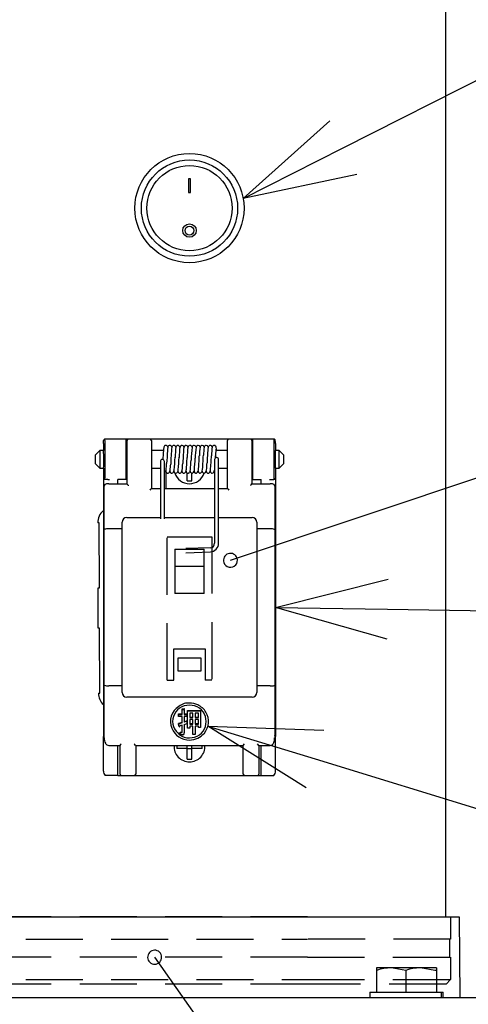
# Model space of a CAD drawing. Units: inches. Extents: x 935 to 1340, y 68 to 348.
# Drawn here: x 1109 to 1119, y 217 to 239 of the extents above; entities that cross this region are included whole.
import ezdxf

# ---------------------------------------------------------------- set-up
doc = ezdxf.new("R2010")
doc.units = ezdxf.units.IN
doc.header["$LTSCALE"] = 0.2
doc.linetypes.add('HIDDEN', pattern=[9.525, 6.35, -3.175])

msp = doc.modelspace()

# ---------------------------------------------------------------- linework, layer by layer
for p, q in [((1116.543, 235.678), (1135.523, 245.279)), ((1114.028, 226.482), (1135.523, 233.666)), ((1117.533, 225.392), (1135.202, 225.093)), ((1115.915, 222.053), (1135.432, 216.056)), ((1112.337, 217.634), (1125.391, 199.114))]:
    msp.add_line(p, q)
at = {"color": 3}
for p, q in [((1118.824, 238.734), (1118.824, 238.134)), ((1118.824, 238.134), (1118.824, 218.534)), ((1114.998, 229.184), (1111.229, 229.184)), ((1111.704, 228.284), (1111.704, 229.184)), ((1112.234, 229.184), (1111.754, 229.184)), ((1114.524, 228.284), (1114.524, 229.184)), ((1111.194, 229.084), (1111.194, 228.934)), ((1111.724, 228.184), (1111.724, 229.154)), ((1112.264, 229.154), (1112.264, 228.084)), ((1113.964, 228.084), (1113.964, 229.154)), ((1114.504, 229.154), (1114.504, 228.184)), ((1115.034, 229.084), (1115.034, 228.934)), ((1111.724, 228.934), (1111.704, 228.934)), ((1112.522, 228.778), (1112.519, 228.732)), ((1114.524, 228.934), (1114.504, 228.934)), ((1111.194, 228.534), (1111.194, 228.314)), ((1111.704, 228.534), (1111.724, 228.534)), ((1114.504, 228.534), (1114.524, 228.534)), ((1115.034, 228.534), (1115.034, 228.314)), ((1111.194, 228.314), (1111.194, 222.554)), ((1111.228, 228.284), (1111.22, 228.286)), ((1111.229, 228.284), (1111.228, 228.284)), ((1111.292, 228.284), (1111.229, 228.284)), ((1111.704, 228.284), (1111.514, 228.284)), ((1111.514, 228.184), (1111.514, 228.284)), ((1112.594, 228.084), (1112.594, 228.449)), ((1114.524, 228.284), (1114.714, 228.284)), ((1114.714, 228.184), (1114.714, 228.284)), ((1114.936, 228.284), (1114.998, 228.284)), ((1114.999, 228.284), (1114.998, 228.284)), ((1115.034, 228.314), (1115.034, 222.554)), ((1111.214, 227.173), (1111.214, 228.134)), ((1111.314, 228.184), (1111.264, 228.184)), ((1111.314, 228.184), (1111.724, 228.184)), ((1112.264, 228.084), (1112.464, 228.084)), ((1112.554, 228.084), (1113.674, 228.084)), ((1113.764, 228.084), (1113.964, 228.084)), ((1114.504, 228.184), (1114.914, 228.184)), ((1114.964, 228.184), (1114.914, 228.184)), ((1115.014, 228.134), (1115.014, 227.173)), ((1111.714, 227.434), (1112.464, 227.434)), ((1111.096, 227.318), (1111.066, 227.318)), ((1111.104, 225.868), (1111.096, 227.318)), ((1111.614, 227.185), (1111.314, 227.185)), ((1111.614, 223.534), (1111.614, 227.334)), ((1111.214, 223.696), (1111.214, 227.173)), ((1111.078, 224.968), (1111.074, 225.868)), ((1111.074, 225.868), (1111.104, 225.868)), ((1111.108, 224.968), (1111.078, 224.968)), ((1111.115, 223.518), (1111.108, 224.968)), ((1111.214, 222.523), (1111.214, 223.696)), ((1111.614, 223.683), (1111.314, 223.683)), ((1115.014, 223.696), (1115.014, 222.523)), ((1111.085, 223.518), (1111.115, 223.518)), ((1114.514, 223.434), (1111.714, 223.434)), ((1113.36, 223.125), (1113.36, 223.137)), ((1111.314, 222.354), (1111.564, 222.354)), ((1111.514, 221.684), (1111.514, 222.354)), ((1111.564, 222.033), (1111.564, 222.355)), ((1111.914, 222.355), (1111.914, 222.033)), ((1111.914, 222.354), (1114.314, 222.354)), ((1114.314, 222.355), (1114.344, 222.392)), ((1114.314, 222.033), (1114.314, 222.355)), ((1114.664, 222.355), (1114.634, 222.392)), ((1114.664, 222.355), (1114.664, 222.033)), ((1114.664, 222.354), (1114.914, 222.354)), ((1114.714, 221.684), (1114.714, 222.354)), ((1115.034, 221.784), (1115.034, 222.554)), ((1111.564, 221.714), (1111.564, 222.033)), ((1111.914, 222.033), (1111.914, 221.714)), ((1114.314, 221.714), (1114.314, 222.033)), ((1114.664, 222.033), (1114.664, 221.714)), ((1111.514, 221.684), (1111.235, 221.684)), ((1111.514, 221.684), (1114.714, 221.684)), ((1111.594, 221.684), (1111.884, 221.684)), ((1114.344, 221.684), (1114.634, 221.684)), ((1114.714, 221.684), (1114.992, 221.684)), ((1100.419, 218.534), (1119.128, 218.534)), ((1119.128, 218.534), (1119.144, 216.734)), ((1092.274, 216.734), (1125.274, 216.734))]:
    msp.add_line(p, q, dxfattribs=at)
at = {"color": 0, "linetype": 'ByBlock', "lineweight": -2}
for p, q in [((1114.313, 234.55), (1116.241, 236.276)), ((1114.313, 234.55), (1116.543, 235.678)), ((1116.846, 235.08), (1114.313, 234.55)), ((1115.034, 225.434), (1117.545, 226.062)), ((1117.522, 224.722), (1115.034, 225.434)), ((1115.034, 225.434), (1117.533, 225.392)), ((1115.719, 221.412), (1113.526, 222.787)), ((1113.526, 222.787), (1116.112, 222.693)), ((1113.526, 222.787), (1115.915, 222.053))]:
    msp.add_line(p, q, dxfattribs=at)
at = {"color": 7}
for p, q in [((1113.089, 234.984), (1113.089, 234.684)), ((1113.139, 234.984), (1113.089, 234.984)), ((1113.139, 234.684), (1113.139, 234.984)), ((1113.089, 234.684), (1113.139, 234.684)), ((1111.114, 228.934), (1111.014, 228.834)), ((1111.014, 228.634), (1111.014, 228.834)), ((1111.2, 228.934), (1111.114, 228.934)), ((1111.114, 228.934), (1111.114, 228.534)), ((1112.532, 228.934), (1112.264, 228.934)), ((1113.674, 228.728), (1113.674, 228.643)), ((1113.964, 228.934), (1113.701, 228.934)), ((1113.764, 228.643), (1113.764, 228.728)), ((1115.114, 228.934), (1115.028, 228.934)), ((1115.214, 228.834), (1115.114, 228.934)), ((1115.114, 228.534), (1115.114, 228.934)), ((1115.214, 228.834), (1115.214, 228.634)), ((1111.014, 228.634), (1111.114, 228.534)), ((1111.114, 228.534), (1111.2, 228.534)), ((1112.264, 228.534), (1112.464, 228.534)), ((1112.464, 228.686), (1112.464, 228.601)), ((1112.464, 228.601), (1112.464, 227.496)), ((1112.554, 228.601), (1112.554, 228.686)), ((1112.554, 227.496), (1112.554, 228.601)), ((1112.594, 228.449), (1112.594, 228.5)), ((1113.674, 228.643), (1113.674, 227.538)), ((1113.764, 227.538), (1113.764, 228.643)), ((1113.764, 228.534), (1113.964, 228.534)), ((1115.028, 228.534), (1115.114, 228.534)), ((1115.114, 228.534), (1115.214, 228.634)), ((1113.064, 228.251), (1113.064, 228.428)), ((1113.164, 228.251), (1113.164, 228.425)), ((1113.064, 228.251), (1113.164, 228.251)), ((1112.464, 227.496), (1112.464, 227.451)), ((1112.464, 227.451), (1112.464, 227.41)), ((1112.554, 227.451), (1112.554, 227.496)), ((1112.554, 227.41), (1112.554, 227.451)), ((1112.554, 227.434), (1113.674, 227.434)), ((1113.674, 227.538), (1113.674, 227.494)), ((1113.674, 227.494), (1113.674, 226.862)), ((1113.764, 227.494), (1113.764, 227.538)), ((1113.764, 226.862), (1113.764, 227.494)), ((1113.764, 227.434), (1114.514, 227.434)), ((1114.614, 227.334), (1114.614, 223.534)), ((1114.914, 227.185), (1114.614, 227.185)), ((1115.014, 227.173), (1115.014, 223.696)), ((1113.578, 226.762), (1113.032, 226.742)), ((1113.035, 226.652), (1113.581, 226.672)), ((1114.914, 223.683), (1114.614, 223.683)), ((1112.872, 223.06), (1112.948, 223.06)), ((1112.872, 223.048), (1112.872, 223.06)), ((1112.872, 223.001), (1112.872, 223.048)), ((1112.872, 223.048), (1112.948, 223.048)), ((1112.948, 223.171), (1112.994, 223.171)), ((1112.948, 223.159), (1112.948, 223.171)), ((1112.948, 223.048), (1112.948, 223.159)), ((1112.948, 223.159), (1112.994, 223.159)), ((1112.994, 223.159), (1112.994, 223.171)), ((1112.996, 223.144), (1112.996, 223.048)), ((1112.996, 223.06), (1113.055, 223.06)), ((1112.996, 223.048), (1113.055, 223.048)), ((1113.003, 223.155), (1113.003, 223.167)), ((1113.055, 223.048), (1113.055, 223.06)), ((1113.055, 223.048), (1113.055, 223.001)), ((1113.07, 223.125), (1113.07, 223.137)), ((1113.07, 223.137), (1113.36, 223.137)), ((1113.07, 223.125), (1113.36, 223.125)), ((1113.07, 222.74), (1113.07, 223.125)), ((1113.19, 223.078), (1113.118, 223.078)), ((1113.118, 223.078), (1113.118, 222.977)), ((1113.19, 222.977), (1113.19, 223.078)), ((1113.312, 223.078), (1113.238, 223.078)), ((1113.238, 223.078), (1113.238, 222.977)), ((1113.312, 222.977), (1113.312, 223.078)), ((1113.36, 223.125), (1113.36, 222.755)), ((1112.948, 222.87), (1112.868, 222.846)), ((1112.948, 222.858), (1112.868, 222.833)), ((1112.868, 222.833), (1112.868, 222.846)), ((1112.881, 222.779), (1112.868, 222.833)), ((1112.948, 223.001), (1112.872, 223.001)), ((1112.948, 222.858), (1112.948, 223.001)), ((1112.948, 222.651), (1112.948, 222.806)), ((1113.055, 223.001), (1112.996, 223.001)), ((1112.996, 223.001), (1112.996, 222.873)), ((1112.996, 222.885), (1113.051, 222.905)), ((1113.051, 222.893), (1112.996, 222.873)), ((1112.996, 222.824), (1113.06, 222.848)), ((1112.996, 222.824), (1112.996, 222.634)), ((1113.051, 222.905), (1113.06, 222.86)), ((1113.051, 222.893), (1113.051, 222.905)), ((1113.051, 222.893), (1113.06, 222.848)), ((1113.06, 222.848), (1113.06, 222.86)), ((1113.118, 222.989), (1113.19, 222.989)), ((1113.118, 222.977), (1113.19, 222.977)), ((1113.19, 222.93), (1113.118, 222.93)), ((1113.118, 222.93), (1113.118, 222.833)), ((1113.118, 222.846), (1113.19, 222.846)), ((1113.118, 222.833), (1113.19, 222.833)), ((1113.19, 222.833), (1113.19, 222.93)), ((1113.238, 222.989), (1113.312, 222.989)), ((1113.238, 222.977), (1113.312, 222.977)), ((1113.312, 222.93), (1113.238, 222.93)), ((1113.238, 222.93), (1113.238, 222.833)), ((1113.238, 222.846), (1113.312, 222.846)), ((1113.238, 222.833), (1113.312, 222.833)), ((1113.312, 222.833), (1113.312, 222.93)), ((1112.908, 222.653), (1112.942, 222.653)), ((1112.908, 222.641), (1112.908, 222.653)), ((1112.917, 222.594), (1112.908, 222.641)), ((1112.908, 222.641), (1112.942, 222.641)), ((1112.96, 222.594), (1112.917, 222.594)), ((1112.942, 222.641), (1112.942, 222.653)), ((1113.118, 222.74), (1113.07, 222.74)), ((1113.19, 222.787), (1113.118, 222.787)), ((1113.118, 222.787), (1113.118, 222.74)), ((1113.19, 222.597), (1113.19, 222.787)), ((1113.238, 222.597), (1113.19, 222.597)), ((1113.312, 222.787), (1113.238, 222.787)), ((1113.238, 222.787), (1113.238, 222.597)), ((1113.312, 222.755), (1113.312, 222.787)), ((1113.36, 222.755), (1113.312, 222.755)), ((1111.194, 221.784), (1111.194, 222.554)), ((1112.831, 222.354), (1112.831, 222.284)), ((1113.064, 222.284), (1113.064, 222.354)), ((1113.164, 222.284), (1113.164, 222.354)), ((1113.397, 222.284), (1113.397, 222.354)), ((1113.064, 222.284), (1112.831, 222.284)), ((1113.064, 222.072), (1113.064, 222.284)), ((1113.064, 222.284), (1113.164, 222.284)), ((1113.164, 222.072), (1113.164, 222.284)), ((1113.397, 222.284), (1113.164, 222.284)), ((1113.064, 222.051), (1113.064, 222.072)), ((1113.064, 222.051), (1113.164, 222.051)), ((1113.164, 222.051), (1113.164, 222.072)), ((1117.614, 217.399), (1117.289, 217.399)), ((1117.289, 217.399), (1117.289, 217.341)), ((1117.289, 217.341), (1117.289, 216.854)), ((1117.939, 217.341), (1117.614, 217.399)), ((1118.264, 217.399), (1117.614, 217.399)), ((1117.939, 217.341), (1117.939, 216.854)), ((1118.589, 217.341), (1118.264, 217.399)), ((1118.589, 217.399), (1118.264, 217.399)), ((1118.624, 217.399), (1118.589, 217.399)), ((1118.624, 217.335), (1118.589, 217.341)), ((1118.624, 217.399), (1118.624, 216.854)), ((1117.139, 216.854), (1117.139, 216.734)), ((1117.139, 216.854), (1117.939, 216.854)), ((1117.939, 216.854), (1118.739, 216.854)), ((1118.739, 216.734), (1118.739, 216.854)), ((1118.739, 216.854), (1118.774, 216.854)), ((1118.774, 216.734), (1118.774, 216.854))]:
    msp.add_line(p, q, dxfattribs=at)
at = {"color": 7, "linetype": 'HIDDEN'}
for p, q in [((1112.614, 223.809), (1112.614, 227.009)), ((1112.614, 227.009), (1113.614, 227.009)), ((1113.614, 227.009), (1113.614, 223.809)), ((1112.784, 226.73), (1113.444, 226.73)), ((1112.784, 226.73), (1112.784, 225.746)), ((1113.444, 225.746), (1113.444, 226.73)), ((1113.444, 226.344), (1112.784, 226.344)), ((1113.444, 225.746), (1112.784, 225.746)), ((1112.764, 223.809), (1112.764, 224.509)), ((1112.764, 224.509), (1113.464, 224.509)), ((1113.464, 224.509), (1113.464, 223.809)), ((1112.864, 224.009), (1112.864, 224.309)), ((1112.864, 224.309), (1113.364, 224.309)), ((1113.364, 224.309), (1113.364, 224.009)), ((1113.364, 224.009), (1112.864, 224.009)), ((1112.614, 223.809), (1112.764, 223.809)), ((1113.614, 223.809), (1113.464, 223.809)), ((1115.747, 218.534), (1103.747, 218.534)), ((1115.747, 218.534), (1118.937, 218.534)), ((1118.937, 218.534), (1118.937, 218.034)), ((1103.747, 218.034), (1115.747, 218.034)), ((1118.937, 218.034), (1115.747, 218.034)), ((1118.917, 218.034), (1118.917, 217.634)), ((1115.747, 217.634), (1103.747, 217.634)), ((1115.747, 217.634), (1118.937, 217.634)), ((1118.937, 217.634), (1118.937, 217.134)), ((1103.747, 217.134), (1115.747, 217.134)), ((1115.747, 217.134), (1118.937, 217.134)), ((1118.937, 217.134), (1118.837, 217.034)), ((1115.747, 217.034), (1103.747, 217.034)), ((1118.837, 217.034), (1115.747, 217.034))]:
    msp.add_line(p, q, dxfattribs=at)
at = {"color": 3}
for radius in [1.218, 1.073, 0.95]:
    msp.add_circle((1113.114, 234.334), radius, dxfattribs=at)
at = {"color": 7}
for radius in [0.15, 0.1]:
    msp.add_circle((1113.114, 233.834), radius, dxfattribs=at)
at = {"color": 3}
for centre, radius, start, end in [((1111.229, 229.154), 0.0297, 134.7609, 180.2987), ((1111.23, 229.154), 0.0303, 90.2387, 134.7532), ((1093.947, 228.806), 17.286, 359.7635, 1.2551), ((1111.754, 229.154), 0.03, 90, 180), ((1112.234, 229.154), 0.03, 0, 90), ((1113.994, 229.154), 0.03, 90, 180), ((1114.474, 229.154), 0.03, 0, 90), ((1132.276, 228.806), 17.282, 178.7447, 180.2367), ((1114.998, 229.154), 0.0303, 45.2468, 89.7613), ((1114.998, 229.154), 0.0297, 359.7013, 45.2391), ((1107.659, 229.408), 3.549, 354.7733, 355.9097), ((1110.144, 228.723), 4.903, 4.2286, 5.0544), ((1100.956, 228.712), 10.245, 359.0042, 1.2414), ((1092.932, 228.665), 18.301, 358.8081, 0.2157), ((1132.279, 228.663), 17.285, 179.7634, 181.2552), ((1128.152, 228.734), 13.126, 179.1269, 180.8731), ((1111.225, 228.316), 0.0312, 183.6367, 260.2139), ((1111.285, 228.918), 0.634, 270.6472, 274.0788), ((1114.943, 228.918), 0.634, 265.9212, 269.3528), ((1115.001, 228.317), 0.0328, 266.4047, 355.1908), ((1111.264, 228.134), 0.05, 90, 180), ((1111.833, 228.394), 0.53, 319.0269, 324.2516), ((1114.394, 228.394), 0.53, 215.7484, 220.9731), ((1114.073, 228.494), 0.53, 319.0269, 324.2516), ((1114.964, 228.134), 0.05, 0, 90), ((1111.416, 227.32), 0.35, 129.4501, 180.2916), ((1111.714, 227.334), 0.1, 90, 180), ((1111.298, 226.903), 0.283, 86.754, 107.246), ((1111.293, 223.932), 0.249, 251.3402, 274.6598), ((1111.435, 223.52), 0.35, 180.2916, 226.3169), ((1111.714, 223.534), 0.1, 180, 270), ((1115.005, 222.552), 0.0289, 5.2507, 72.2603), ((1111.464, 222.518), 0.251, 178.8745, 207.3006), ((1111.318, 222.438), 0.0846, 205.6485, 266.8037), ((1112.243, 221.837), 0.854, 139.5173, 142.7241), ((1110.274, 221.041), 2.101, 38.7434, 40.0061), ((1114.906, 222.445), 0.0914, 274.8332, 342.3591), ((1114.728, 222.524), 0.286, 338.1248, 359.7611), ((1111.594, 221.714), 0.03, 180, 270), ((1111.884, 221.714), 0.03, 270, 0), ((1114.344, 221.714), 0.03, 180, 270), ((1114.634, 221.714), 0.03, 270, 0), ((1114.886, 221.787), 0.148, 316.062, 358.9256)]:
    msp.add_arc(centre, radius, start, end, dxfattribs=at)
at = {"color": 7}
for centre, radius, start, end in [((1113.609, 228.838), 1.081, 171.1006, 175.4047), ((1112.596, 228.991), 0.0572, 135.8884, 166.1294), ((1112.588, 228.998), 0.047, 115.8264, 134.5202), ((1112.589, 228.989), 0.0552, 92.2151, 112.7621), ((1112.586, 229.004), 0.0398, 44.393, 89.1958), ((1112.579, 228.992), 0.0537, 15.3819, 48.5306), ((1113.643, 228.843), 1.025, 170.8486, 175.4556), ((1112.683, 228.993), 0.0541, 149.1181, 165.2669), ((1112.678, 228.997), 0.0474, 116.2259, 150.8443), ((1112.679, 228.99), 0.0545, 92.1079, 113.1818), ((1112.676, 229.004), 0.0398, 44.4038, 89.185), ((1114.726, 228.73), 2.024, 172.1455, 177.6089), ((1112.669, 228.992), 0.0537, 15.3662, 48.5464), ((1112.777, 228.991), 0.0581, 137.1764, 164.6992), ((1112.766, 229), 0.0446, 89.7601, 136.3347), ((1112.766, 229.004), 0.0398, 44.3902, 89.1986), ((1115.251, 228.687), 2.461, 172.5513, 177.8835), ((1112.759, 228.992), 0.0536, 15.3574, 48.5551), ((1112.868, 228.991), 0.0593, 140.5524, 164.5847), ((1112.857, 228.999), 0.0449, 89.8764, 139.9933), ((1112.855, 229.003), 0.0414, 54.5777, 88.3703), ((1112.846, 228.99), 0.0571, 16.158, 54.0214), ((1115.358, 228.685), 2.479, 172.5595, 177.8533), ((1112.951, 228.994), 0.0519, 118.9238, 166.1965), ((1112.945, 229.002), 0.042, 46.0529, 117.4764), ((1115.429, 228.687), 2.459, 172.5498, 177.885), ((1112.939, 228.992), 0.0537, 15.3758, 48.5367), ((1113.041, 228.994), 0.0516, 117.7123, 166.2628), ((1113.035, 229.002), 0.042, 46.057, 116.1437), ((1115.343, 228.704), 2.283, 172.5942, 178.2699), ((1113.029, 228.992), 0.0535, 15.3289, 48.5836), ((1113.133, 228.993), 0.0537, 147.3402, 174.2129), ((1113.127, 228.998), 0.0465, 110.8014, 149.198), ((1113.131, 228.976), 0.0689, 93.5069, 106.7999), ((1113.126, 229.004), 0.0398, 44.398, 89.1908), ((1118.928, 228.412), 5.788, 174.11, 177.0111), ((1113.119, 228.992), 0.0537, 15.3636, 48.5489), ((1113.218, 228.996), 0.0482, 91.419, 167.7804), ((1113.212, 228.994), 0.0505, 17.3473, 84.4638), ((1116.04, 228.654), 2.801, 172.7802, 177.8871), ((1113.308, 228.996), 0.0481, 91.3764, 167.823), ((1113.301, 228.994), 0.0509, 14.4502, 84.0532), ((1115.354, 228.73), 2.022, 172.1384, 177.6095), ((1113.397, 228.997), 0.0474, 87.6003, 168.1794), ((1113.391, 228.994), 0.0509, 14.4517, 84.1279), ((1115.614, 228.708), 2.193, 172.1687, 176.899), ((1113.488, 228.996), 0.0481, 91.3952, 167.8043), ((1113.481, 228.994), 0.0509, 14.4159, 84.1637), ((1114.542, 228.843), 1.025, 170.847, 175.4572), ((1113.583, 228.993), 0.0537, 125.9772, 165.5966), ((1113.577, 228.998), 0.046, 90.3679, 123.9977), ((1113.576, 229.004), 0.0398, 44.3964, 89.1923), ((1115.299, 228.754), 1.696, 171.2496, 178.0561), ((1113.569, 228.992), 0.0536, 15.355, 48.5575), ((1113.668, 228.996), 0.0481, 91.4008, 167.7986), ((1113.661, 228.993), 0.052, 9.2371, 83.5255), ((1120.606, 228.438), 6.922, 175.6642, 177.3056), ((1113.419, 228.926), 0.302, 1.5026, 14.2869), ((1112.509, 228.686), 0.045, 0, 180), ((1115.24, 228.608), 2.724, 176.4191, 177.4452), ((1119.172, 228.431), 6.659, 175.748, 177.0093), ((1130.545, 227.715), 17.964, 176.14, 177.0517), ((1124.944, 228.1), 12.261, 176.6629, 177.5452), ((1106.253, 229.07), 6.545, 354.9332, 357.4487), ((1100.118, 229.462), 12.782, 355.6891, 356.9345), ((1185.449, 224.688), 72.593, 176.76992, 176.87958), ((1048.579, 232.243), 64.575, 356.80072, 356.91925), ((1107.198, 229.03), 6.049, 354.8947, 357.4206), ((854.77, 242.85), 258.944, 356.85407, 356.89277), ((1100.611, 229.387), 12.825, 356.657, 357.492), ((3423.967, 102.455), 2313.906, 176.870619, 176.87349), ((1121.141, 228.364), 7.641, 175.7938, 176.933), ((1105.23, 229.199), 8.383, 355.1558, 357.3655), ((1113.719, 228.728), 0.045, 0, 180), ((1112.552, 228.503), 0.0421, 295.3009, 356.4712), ((1109.507, 228.798), 3.101, 354.4884, 357.0635), ((1108.268, 228.934), 4.437, 354.2735, 356.0106), ((1112.737, 228.513), 0.128, 329.9843, 354.4109), ((1110.284, 228.771), 2.683, 354.0126, 357.1826), ((1112.924, 228.511), 0.12, 329.2053, 355.1898), ((1109.969, 228.797), 3.089, 354.4924, 357.0691), ((1113.016, 228.511), 0.118, 339.579, 355.2289), ((1108.31, 228.932), 4.843, 354.8938, 357.4221), ((1110.593, 228.775), 2.734, 354.0426, 357.1526), ((1112.243, 228.672), 1.171, 350.0291, 358.3911), ((1111.983, 228.688), 1.523, 352.5976, 358.8492), ((1112.552, 228.503), 0.0421, 272.7887, 295.3009), ((1112.634, 228.473), 0.0494, 215.1508, 236.2842), ((1112.631, 228.464), 0.0394, 232.739, 272.09), ((1112.626, 228.468), 0.0442, 277.4461, 303.5064), ((1112.61, 228.485), 0.0675, 307.0944, 328.1763), ((1112.565, 228.511), 0.119, 329.098, 350.7581), ((1112.725, 228.471), 0.0483, 181.8621, 229.7826), ((1112.721, 228.466), 0.0418, 229.9919, 271.7161), ((1112.715, 228.471), 0.0474, 276.6591, 332.5731), ((1112.652, 228.512), 0.123, 329.4295, 350.4267), ((1112.816, 228.471), 0.0494, 181.642, 222.9904), ((1112.811, 228.467), 0.0424, 223.508, 271.5398), ((1113.114, 228.534), 0.345, 198.0266, 270), ((1112.805, 228.472), 0.0483, 278.8737, 332.1949), ((1112.905, 228.471), 0.0486, 181.8083, 228.8954), ((1112.901, 228.466), 0.0421, 229.3031, 271.5574), ((1112.895, 228.472), 0.0483, 278.8373, 332.2313), ((1112.831, 228.512), 0.123, 329.4716, 350.3845), ((1112.997, 228.472), 0.0502, 182.3894, 222.846), ((1112.991, 228.467), 0.0424, 223.508, 271.5399), ((1112.985, 228.472), 0.0482, 278.8167, 332.2519), ((1113.087, 228.472), 0.0502, 182.5147, 222.8215), ((1113.081, 228.467), 0.0424, 223.5188, 271.529), ((1113.075, 228.473), 0.0489, 278.2575, 298.0253), ((1113.068, 228.477), 0.0559, 302.1624, 323.8524), ((1113.045, 228.496), 0.0857, 323.0459, 342.0525), ((1113.114, 228.534), 0.345, 270, 341.4527), ((1113.177, 228.472), 0.0503, 182.4078, 222.8276), ((1113.17, 228.465), 0.0407, 223.2439, 261.4529), ((1113.168, 228.476), 0.0508, 265.0826, 286.8228), ((1113.16, 228.477), 0.055, 294.8674, 330.0145), ((1113.101, 228.512), 0.123, 329.4716, 350.3845), ((1113.266, 228.471), 0.0494, 182.1031, 225.4184), ((1113.259, 228.464), 0.0394, 225.1484, 291.9115), ((1113.238, 228.489), 0.0711, 299.9658, 343.9661), ((1113.056, 228.548), 0.263, 342.619, 347.5717), ((1113.355, 228.471), 0.0478, 181.6957, 235.379), ((1113.351, 228.467), 0.0428, 236.2938, 271.2024), ((1113.347, 228.468), 0.0439, 275.8148, 327.1753), ((1113.315, 228.496), 0.0857, 322.8346, 342.0554), ((1113.442, 228.47), 0.0452, 180.0305, 269.0345), ((1113.432, 228.478), 0.0544, 280.0529, 341.2102), ((1113.326, 228.525), 0.17, 337.6879, 348.6687), ((1113.537, 228.472), 0.0501, 182.3334, 222.902), ((1113.531, 228.467), 0.0424, 223.508, 271.5399), ((1113.527, 228.465), 0.0412, 274.766, 307.3793), ((1113.507, 228.487), 0.071, 309.6011, 327.8392), ((1113.461, 228.512), 0.123, 329.4716, 350.3845), ((1113.625, 228.471), 0.0482, 181.6344, 231.2019), ((1113.621, 228.467), 0.0421, 231.6478, 271.501), ((1113.615, 228.472), 0.0483, 278.8694, 332.1992), ((1113.527, 228.523), 0.15, 330.5864, 348.8295), ((1113.721, 228.468), 0.0545, 177.6475, 190.0578), ((1113.689, 228.462), 0.022, 190.9961, 224.9886), ((1114.514, 227.334), 0.1, 0, 90), ((1114.93, 226.903), 0.282, 72.7248, 93.2752), ((1113.574, 226.862), 0.1, 272.2514, 0.0191), ((1113.576, 226.861), 0.188, 315.791, 0.2828), ((1113.575, 226.858), 0.186, 271.7002, 316.6043), ((1114.514, 223.534), 0.1, 270, 0), ((1113.085, 222.967), 0.332, 82.566, 128.9101), ((1113.115, 222.866), 0.387, 90.1155, 124.8813), ((1113.121, 222.846), 0.45, 66.8321, 90.9355), ((1113.114, 222.87), 0.383, 54.9311, 90.0721), ((1113.121, 222.879), 0.42, 30.9056, 65.1008), ((1113.085, 222.888), 0.396, 121.6121, 202.2897), ((1113.118, 222.872), 0.384, 125.9411, 160.4082), ((1112.994, 223.14), 0.031, 83.836, 89.731), ((1112.994, 223.124), 0.0353, 84.9103, 89.5056), ((1112.951, 223.185), 0.0606, 318.259, 323.4982), ((1112.996, 223.161), 0.00963, 63.2829, 84.095), ((1112.996, 223.15), 0.00924, 59.344, 86.2348), ((1112.983, 223.161), 0.0214, 324.323, 337.3152), ((1112.999, 223.167), 0.00326, 358.3164, 67.4965), ((1112.999, 223.155), 0.00348, 13.0621, 57.4929), ((1112.998, 223.155), 0.00513, 337.4277, 8.3898), ((1113.125, 222.884), 0.365, 18.6666, 54.984), ((1113.136, 222.888), 0.402, 355.6308, 30.8433), ((1113.092, 222.889), 0.354, 161.4584, 198.5416), ((1113.097, 222.343), 0.487, 107.7995, 114.2697), ((1113.133, 222.89), 0.406, 320.4607, 355.494), ((1113.061, 222.889), 0.425, 344.6445, 15.3555), ((1111.224, 222.551), 0.0303, 109.449, 173.04), ((1113.111, 222.901), 0.425, 202.5936, 270.5547), ((1113.184, 222.954), 0.463, 202.612, 231.0386), ((1112.899, 222.785), 0.0186, 196.7, 210.7851), ((1112.886, 222.777), 0.00365, 210.2572, 262.0313), ((1112.885, 222.779), 0.00623, 275.8761, 322.9207), ((1112.845, 222.813), 0.0586, 320.9474, 333.663), ((1113.114, 222.909), 0.385, 235.0159, 269.9873), ((1112.941, 222.664), 0.0105, 276.4864, 290.6969), ((1112.941, 222.649), 0.00819, 274.9298, 297.5061), ((1112.943, 222.658), 0.00429, 293.4684, 321.7555), ((1112.942, 222.647), 0.00564, 304.3082, 337.9777), ((1112.941, 222.659), 0.0067, 321.0503, 336.5897), ((1112.939, 222.66), 0.00917, 336.2768, 345.4103), ((1112.932, 222.65), 0.0167, 340.0374, 2.4361), ((1112.917, 222.663), 0.0314, 352.9574, 359.6757), ((1112.936, 222.661), 0.0123, 345.4173, 351.9473), ((1112.959, 222.661), 0.0668, 271.3157, 282.417), ((1112.967, 222.623), 0.028, 282.9732, 335.854), ((1112.942, 222.633), 0.0549, 337.7315, 1.401), ((1113.115, 222.907), 0.431, 269.8796, 320.2109), ((1113.112, 222.914), 0.389, 270.2217, 304.7751), ((1113.125, 222.893), 0.365, 305.016, 341.3334), ((1113.114, 222.334), 0.345, 176.7623, 270), ((1113.114, 222.334), 0.345, 270, 3.2377), ((1111.326, 221.781), 0.132, 178.3612, 226.6512), ((1117.659, 216.209), 1.191, 92.1645, 108.0917), ((1118.309, 216.209), 1.191, 92.1645, 108.0917)]:
    msp.add_arc(centre, radius, start, end, dxfattribs=at)
at = {"color": 0, "linetype": 'ByBlock'}
for centre, start, end in [((1114.028, 226.482), 18.4792, 198.4792), ((1114.028, 226.482), 198.4792, 18.4792), ((1112.337, 217.634), 125.1781, 305.1781), ((1112.337, 217.634), 305.1781, 125.1781)]:
    msp.add_arc(centre, 0.156, start, end, dxfattribs=at)
at = {"color": 7}
msp.add_ellipse((1114.914, 223.696), major_axis=(0.1, 0), ratio=0.122785, start_param=4.712389, end_param=6.283185, dxfattribs=at)
at = {"color": 3}
for points, knots in [([(1112.522, 228.778), (1112.521, 228.772), (1112.521, 228.76), (1112.52, 228.747), (1112.52, 228.741)], [0, 0, 0, 0, 0.5094, 1, 1, 1, 1]), ([(1113.691, 228.762), (1113.692, 228.778), (1113.693, 228.796), (1113.693, 228.812), (1113.694, 228.814)], [0, 0, 0, 0, 0.864545, 1, 1, 1, 1]), ([(1111.754, 228.146), (1111.754, 228.147), (1111.75, 228.152), (1111.741, 228.162), (1111.731, 228.173), (1111.725, 228.181), (1111.724, 228.183), (1111.724, 228.184)], [0, 0, 0, 0, 0.006762, 0.300236, 0.607156, 0.826104, 1, 1, 1, 1])]:
    msp.add_open_spline(points, degree=3, knots=knots, dxfattribs=at)

doc.saveas('drawing.dxf')
